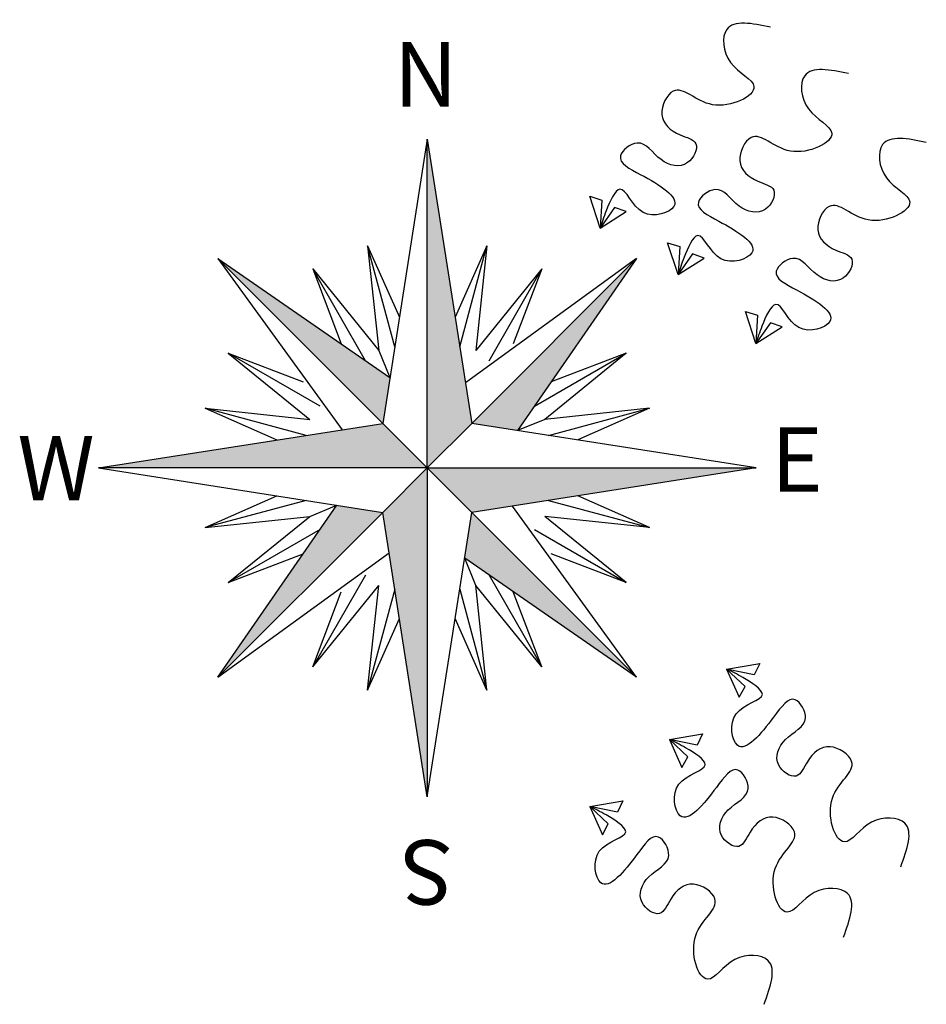
# Model space of a CAD drawing. Units: metres. Extents: x 1 to 157, y -51 to 30.
# Drawn here: x 33 to 36, y -21 to -17 of the extents above; entities that cross this region are included whole.
import ezdxf
from ezdxf.enums import TextEntityAlignment as Align

# ---------------------------------------------------------------- set-up
doc = ezdxf.new("R2010")
doc.units = ezdxf.units.M
doc.header["$LTSCALE"] = 1.016
doc.styles.add('ROMANT', font='romant')

# ---------------------------------------------------------------- blocks, each defined once
blk = doc.blocks.new('345y 1')
for p, q in [((27529.73, 16882.93), (27525.64, 16895.46)), ((27525.64, 16895.46), (27530.4, 16894.01)), ((27530.4, 16894.01), (27529.73, 16882.93)), ((27535.45, 16891.08), (27529.73, 16882.93)), ((27529.73, 16882.93), (27540.01, 16889.44)), ((27540.01, 16889.44), (27535.45, 16891.08)), ((27560.36, 16864.69), (27556.27, 16877.22)), ((27556.27, 16877.22), (27561.03, 16875.77)), ((27561.03, 16875.77), (27560.36, 16864.69)), ((27566.08, 16872.84), (27560.36, 16864.69)), ((27560.36, 16864.69), (27570.64, 16871.2)), ((27570.64, 16871.2), (27566.08, 16872.84)), ((27590.99, 16837.63), (27586.9, 16850.15)), ((27586.9, 16850.15), (27591.66, 16848.71)), ((27591.66, 16848.71), (27590.99, 16837.63)), ((27596.71, 16845.78), (27590.99, 16837.63)), ((27590.99, 16837.63), (27601.27, 16844.14)), ((27601.27, 16844.14), (27596.71, 16845.78)), ((27442.75, 16834.87), (27447.09, 16824.22)), ((27507.95, 16807.75), (27497.31, 16803.41)), ((27415.64, 16769.67), (27426.28, 16774.01)), ((27480.84, 16742.55), (27476.5, 16753.2)), ((27579.48, 16709.65), (27592.47, 16711.88)), ((27592.47, 16711.88), (27590.34, 16707.37)), ((27590.34, 16707.37), (27579.48, 16709.65)), ((27579.48, 16709.65), (27584.42, 16698.54)), ((27586.71, 16702.8), (27579.48, 16709.65)), ((27584.42, 16698.54), (27586.71, 16702.8)), ((27556.97, 16682), (27569.96, 16684.23)), ((27569.96, 16684.23), (27567.83, 16679.73)), ((27567.83, 16679.73), (27556.97, 16682)), ((27556.97, 16682), (27561.92, 16670.89)), ((27564.2, 16675.16), (27556.97, 16682)), ((27561.92, 16670.89), (27564.2, 16675.16)), ((27525.73, 16655.64), (27538.72, 16657.87)), ((27538.72, 16657.87), (27536.6, 16653.37)), ((27536.6, 16653.37), (27525.73, 16655.64)), ((27525.73, 16655.64), (27530.68, 16644.53)), ((27532.96, 16648.8), (27525.73, 16655.64)), ((27530.68, 16644.53), (27532.96, 16648.8))]:
    blk.add_line(p, q)
at = {"color": 250}
for points in [[(27444.27, 16806.23), (27461.8, 16788.71), (27461.8, 16917.94), (27444.27, 16806.23)], [(27479.32, 16806.23), (27461.8, 16788.71), (27461.8, 16917.94), (27479.32, 16806.23)], [(27448.99, 16836.33), (27438.33, 16876.01), (27442.75, 16834.87)], [(27448.99, 16836.33), (27438.33, 16876.01), (27450.81, 16847.91)], [(27474.6, 16836.33), (27485.26, 16876.01), (27472.78, 16847.91)], [(27474.6, 16836.33), (27485.26, 16876.01), (27480.84, 16834.87)], [(27444.27, 16806.23), (27379.5, 16871), (27428.35, 16803.74)], [(27444.27, 16806.23), (27379.5, 16871), (27447.09, 16824.22)], [(27479.32, 16806.23), (27544.09, 16871), (27476.82, 16822.15)], [(27479.32, 16806.23), (27544.09, 16871), (27497.31, 16803.41)], [(27437.53, 16830.84), (27416.74, 16866.94), (27442.75, 16834.87)], [(27437.53, 16830.84), (27416.74, 16866.94), (27427.98, 16837.45)], [(27486.06, 16830.84), (27506.85, 16866.94), (27480.84, 16834.87)], [(27486.06, 16830.84), (27506.85, 16866.94), (27495.61, 16837.45)], [(27419.66, 16812.98), (27383.57, 16833.77), (27413.06, 16822.52)], [(27419.66, 16812.98), (27383.57, 16833.77), (27415.64, 16807.75)], [(27503.93, 16812.98), (27540.02, 16833.77), (27507.95, 16807.75)], [(27503.93, 16812.98), (27540.02, 16833.77), (27510.53, 16822.52)], [(27414.17, 16801.51), (27374.5, 16812.18), (27402.59, 16799.69)], [(27414.17, 16801.51), (27374.5, 16812.18), (27415.64, 16807.75)], [(27509.42, 16801.51), (27549.1, 16812.18), (27507.95, 16807.75)], [(27509.42, 16801.51), (27549.1, 16812.18), (27521, 16799.69)], [(27444.27, 16806.23), (27461.8, 16788.71), (27332.57, 16788.71), (27444.27, 16806.23)], [(27479.32, 16806.23), (27461.8, 16788.71), (27591.02, 16788.71), (27479.32, 16806.23)], [(27444.27, 16771.19), (27461.8, 16788.71), (27332.57, 16788.71), (27444.27, 16771.19)], [(27444.27, 16771.19), (27461.8, 16788.71), (27461.8, 16659.48), (27444.27, 16771.19)], [(27479.32, 16771.19), (27461.8, 16788.71), (27591.02, 16788.71), (27479.32, 16771.19)], [(27479.32, 16771.19), (27461.8, 16788.71), (27461.8, 16659.48), (27479.32, 16771.19)], [(27414.17, 16775.91), (27374.5, 16765.24), (27402.59, 16777.72)], [(27509.42, 16775.91), (27549.1, 16765.24), (27521, 16777.72)], [(27414.17, 16775.91), (27374.5, 16765.24), (27415.64, 16769.67)], [(27444.27, 16771.19), (27379.5, 16706.42), (27426.28, 16774.01)], [(27479.32, 16771.19), (27544.09, 16706.42), (27495.24, 16773.68)], [(27509.42, 16775.91), (27549.1, 16765.24), (27507.95, 16769.67)], [(27444.27, 16771.19), (27379.5, 16706.42), (27446.77, 16755.27)], [(27419.66, 16764.44), (27383.57, 16743.65), (27415.64, 16769.67)], [(27479.32, 16771.19), (27544.09, 16706.42), (27476.5, 16753.2)], [(27503.93, 16764.44), (27540.02, 16743.65), (27507.95, 16769.67)], [(27419.66, 16764.44), (27383.57, 16743.65), (27413.06, 16754.9)], [(27503.93, 16764.44), (27540.02, 16743.65), (27510.53, 16754.9)], [(27437.53, 16746.58), (27416.74, 16710.48), (27442.75, 16742.55)], [(27437.53, 16746.58), (27416.74, 16710.48), (27427.98, 16739.97)], [(27486.06, 16746.58), (27506.85, 16710.48), (27480.84, 16742.55)], [(27486.06, 16746.58), (27506.85, 16710.48), (27495.61, 16739.97)], [(27448.99, 16741.09), (27438.33, 16701.41), (27442.75, 16742.55)], [(27474.6, 16741.09), (27485.26, 16701.41), (27480.84, 16742.55)], [(27448.99, 16741.09), (27438.33, 16701.41), (27450.81, 16729.51)], [(27474.6, 16741.09), (27485.26, 16701.41), (27472.78, 16729.51)]]:
    blk.add_lwpolyline(points, dxfattribs=at)
for points in [[(27596.7, 16961.97), (27579.52, 16961.08), (27581, 16948.06), (27590.19, 16938.58), (27573.89, 16931.48), (27558.48, 16936.81), (27554.03, 16927.63), (27561.14, 16919.64), (27567.37, 16916.09), (27564.11, 16908.69), (27553.74, 16909.87), (27544.25, 16916.38), (27537.73, 16911.35), (27545.74, 16903.95), (27558.77, 16891.52), (27546.62, 16889.15), (27537.52, 16898.28), (27532.1, 16889.74), (27529.73, 16882.93)], [(27627.33, 16943.73), (27610.15, 16942.84), (27611.63, 16929.82), (27620.81, 16920.34), (27604.52, 16913.24), (27589.11, 16918.57), (27584.66, 16909.39), (27591.77, 16901.4), (27598, 16897.85), (27594.74, 16890.45), (27584.37, 16891.63), (27574.88, 16898.14), (27568.36, 16893.11), (27576.36, 16885.71), (27589.4, 16873.28), (27577.25, 16870.91), (27568.15, 16880.04), (27562.73, 16871.5), (27560.36, 16864.69)], [(27657.96, 16916.66), (27640.78, 16915.78), (27642.26, 16902.75), (27651.44, 16893.28), (27635.15, 16886.17), (27619.74, 16891.5), (27615.29, 16882.33), (27622.4, 16874.33), (27628.63, 16870.78), (27625.37, 16863.38), (27615, 16864.57), (27605.51, 16871.08), (27598.99, 16866.05), (27606.99, 16858.65), (27620.03, 16846.21), (27607.88, 16843.84), (27598.78, 16852.97), (27593.36, 16844.44), (27590.99, 16837.63)], [(27647.92, 16631.88), (27649.54, 16649.01), (27636.44, 16649.44), (27625.73, 16641.73), (27621.07, 16658.89), (27628.59, 16673.36), (27620.16, 16679.1), (27611.22, 16673.23), (27606.8, 16667.59), (27599.95, 16671.89), (27602.63, 16681.98), (27610.46, 16690.41), (27606.43, 16697.59), (27597.94, 16690.76), (27583.74, 16679.67), (27583.17, 16692.03), (27593.52, 16699.7), (27585.87, 16706.31), (27579.48, 16709.65)], [(27625.41, 16604.23), (27627.03, 16621.37), (27613.93, 16621.8), (27603.22, 16614.09), (27598.57, 16631.25), (27606.08, 16645.72), (27597.65, 16651.45), (27588.71, 16645.58), (27584.29, 16639.94), (27577.44, 16644.24), (27580.12, 16654.33), (27587.95, 16662.76), (27583.92, 16669.95), (27575.43, 16663.11), (27561.23, 16652.02), (27560.66, 16664.38), (27571.02, 16672.06), (27563.36, 16678.66), (27556.97, 16682)], [(27594.17, 16577.87), (27595.8, 16595.01), (27582.69, 16595.44), (27571.98, 16587.73), (27567.33, 16604.89), (27574.85, 16619.36), (27566.41, 16625.09), (27557.47, 16619.22), (27553.05, 16613.58), (27546.2, 16617.88), (27548.89, 16627.97), (27556.71, 16636.4), (27552.68, 16643.59), (27544.19, 16636.75), (27530, 16625.66), (27529.42, 16638.02), (27539.78, 16645.7), (27532.12, 16652.3), (27525.73, 16655.64)]]:
    blk.add_spline(points, degree=3)
for points in [[(27461.8, 16917.94), (27479.32, 16806.23), (27461.8, 16788.71)], [(27379.5, 16871), (27447.09, 16824.22), (27444.27, 16806.23)], [(27544.09, 16871), (27497.31, 16803.41), (27479.32, 16806.23)], [(27332.57, 16788.71), (27444.27, 16806.23), (27461.8, 16788.71)], [(27461.8, 16659.48), (27444.27, 16771.19), (27461.8, 16788.71)], [(27591.02, 16788.71), (27479.32, 16771.19), (27461.8, 16788.71)], [(27379.5, 16706.42), (27426.28, 16774.01), (27444.27, 16771.19)], [(27544.09, 16706.42), (27476.5, 16753.2), (27479.32, 16771.19)]]:
    blk.add_solid(points)
at = {"style": 'ROMANT'}
for s, p in [('N', (27461.16, 16940.11)), ('E', (27607.11, 16788.74)), ('W', (27315.86, 16785.31)), ('W', (27315.86, 16785.31))]:
    blk.add_text(s, height=25.35, dxfattribs=at).set_placement(p, align=Align.MIDDLE)
blk.add_text('S', height=25.35, rotation=180, dxfattribs=at).set_placement((27461.8, 16633), align=Align.MIDDLE)

msp = doc.modelspace()

# ---------------------------------------------------------------- block references
at = {"xscale": 0.0094632040447209, "yscale": 0.0094632040447209, "zscale": 0.0094632040447209}
msp.add_blockref('345y 1', (-225.4329, -177.8628), dxfattribs=at)

doc.saveas('drawing.dxf')
